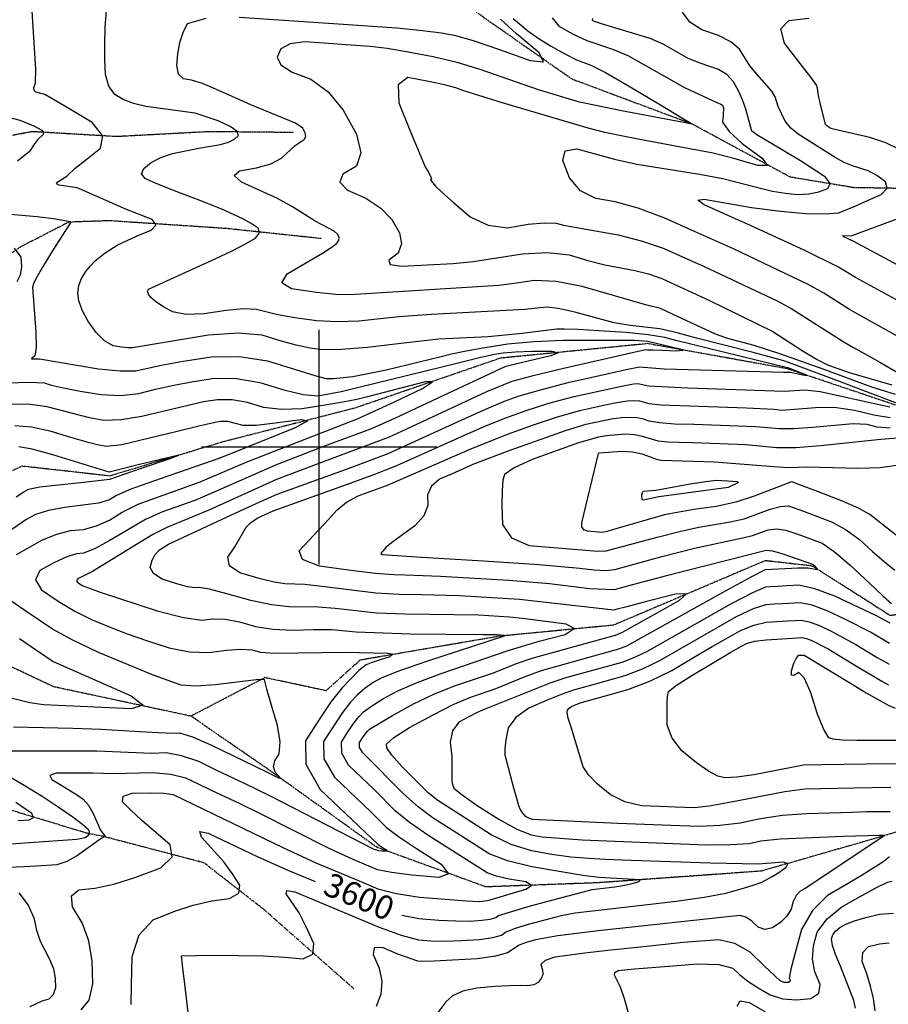
# Model space of a CAD drawing. Extents: x 588698 to 642741, y 445396 to 471269.
# Drawn here: x 609683 to 610602, y 460411 to 461452 of the extents above; entities that cross this region are included whole.
import ezdxf
from ezdxf.enums import TextEntityAlignment as Align

# ---------------------------------------------------------------- set-up
doc = ezdxf.new("R2010")
doc.units = 0
doc.header["$MEASUREMENT"] = 0
doc.linetypes.add('PHANTOM', pattern=[2.5, 1.25, -0.25, 0.25, -0.25, 0.25, -0.25])
for name, color, linetype in [('CONT-INDX', 7, 'CONTINUOUS'), ('CONT-INDX-TEXT', 7, 'CONTINUOUS'), ('CONT-INTER', 7, 'CONTINUOUS'), ('GRIDS', 7, 'CONTINUOUS'), ('WASHES', 7, 'CONTINUOUS')]:
    doc.layers.add(name, color=color, linetype=linetype)
doc.styles.get("Standard").update_dxf_attribs({"font": 'txt.shx', "height": 0.4, "bigfont": 'bigfont.shx'})

msp = doc.modelspace()

# ---------------------------------------------------------------- linework, layer by layer
at = {"layer": 'CONT-INDX', "color": 1, "linetype": 'Continuous'}
for points, elevation in [([(609868.8998, 461353.1347), (609816.608, 461360.4887), (609803.711, 461363.5266), (609792.7944, 461367.6918), (609783.8584, 461372.9842), (609777.6114, 461381.8026), (609774.0534, 461394.1469), (609773.1845, 461410.0173), (609773.0661, 461426.6274), (609773.6982, 461443.9773), (609775.0808, 461462.067)], 3600), ([(610600.5793, 461273.865), (610599.059, 461280.5328), (610589.6345, 461287.2917), (610580.6647, 461292.3982), (610564.0892, 461297.6538), (610555.2671, 461301.1906), (610545.6833, 461306.4627), (610506.4396, 461331.158), (610498.8319, 461337.5347), (610492.8929, 461344.9477), (610485.4509, 461360.4569), (610482.4037, 461370.4078), (610478.7096, 461376.5002), (610463.1622, 461394.1205), (610455.4751, 461403.4752), (610444.4408, 461421.1006), (610435.4439, 461428.788), (610422.244, 461435.5308), (610404.841, 461441.329), (610392.1582, 461449.4889), (610384.1955, 461460.0107)], 3650), ([(610613.3492, 461045.4805), (610547.4993, 461070.6127), (610504.189, 461086.9031), (610491.4752, 461091.2809), (610459.0681, 461100.3398), (610399.1589, 461115.4063), (610378.6365, 461121.1105), (610360.1069, 461125.2207), (610329.0263, 461128.6588), (610311.9536, 461131.4826), (610270.2215, 461142.8352), (610252.8695, 461146.8342), (610240.2962, 461148.2049), (610217.3653, 461145.5931), (610118.8849, 461140.2292), (610084.2165, 461137.9821), (610041.802, 461133.2881), (610019.4611, 461132.5788), (609996.9549, 461133.8132), (609974.2835, 461136.9912), (609956.2005, 461140.0362), (609933.7997, 461145.7271), (609920.081, 461146.3326), (609901.55, 461144.7647), (609878.2065, 461141.0235), (609859.2468, 461140.4702), (609844.6708, 461143.1049), (609834.4787, 461148.9276), (609826.8447, 461154.0133), (609821.769, 461158.3621), (609819.2515, 461161.974), (609818.4811, 461164.9104), (609819.4579, 461167.1714), (609889.7683, 461199.0731), (609907.8986, 461207.7657), (609922.1562, 461215.0727), (609932.5411, 461220.9941), (609936.9773, 461226.5678), (609935.4649, 461231.7939), (609928.0038, 461236.6723), (609919.1113, 461241.6084), (609897.0319, 461251.6535), (609868.3699, 461263.1098), (609851.4634, 461269.5146), (609837.065, 461275.1695), (609825.175, 461280.0743), (609815.7931, 461284.2293), (609812.1732, 461289.1278), (609814.3154, 461294.77), (609822.2196, 461301.1558), (609832.3807, 461306.4155), (609844.7986, 461310.5491), (609872.8355, 461316.166), (609884.8846, 461318.3772), (609895.6209, 461320.1901), (609904.1416, 461322.6603), (609910.4468, 461325.7876), (609914.5363, 461329.5723), (609912.9896, 461334.0966), (609905.8066, 461339.3607), (609892.9874, 461345.3645), (609868.8998, 461353.1347)], 3600), ([(610637.1543, 461141.2746), (610567.2765, 461179.3936), (610549.0947, 461190.5078), (610512.9125, 461208.414), (610452.9508, 461235.7743), (610427.6579, 461247.2025), (610407.1059, 461256.3343), (610400.3123, 461261.3598), (610407.2772, 461262.279), (610457.1701, 461253.4104), (610488.0167, 461249.7151), (610514.64, 461247.267), (610535.0951, 461246.6902), (610549.3819, 461247.9849), (610557.5004, 461251.1509), (610567.6754, 461255.4235), (610579.9071, 461260.8026), (610594.1953, 461267.2882), (610600.5793, 461273.865)], 3650), ([(610045.975, 460676.7349), (610042.7511, 460682.3791), (610042.6602, 460687.6338), (610045.7023, 460692.499), (610048.4523, 460696.4993), (610050.9101, 460699.6348), (610053.0757, 460701.9055), (610077.4921, 460716.3904), (610099.743, 460728.6046), (610121.9405, 460739.1541), (610144.0847, 460748.0388), (610184.3218, 460761.542), (610208.7797, 460771.299), (610225.302, 460776.8374), (610297.7324, 460796.838), (610313.5163, 460801.1509), (610320.7472, 460804.2987), (610354.3634, 460823.212), (610380.8372, 460837.8874), (610388.3067, 460845.0389), (610376.7719, 460844.6667), (610346.2328, 460836.7707), (610325.1859, 460831.2913), (610313.631, 460828.2287), (610311.5682, 460827.5827), (610230.6552, 460836.9397), (610211.7229, 460838.8298), (610148.4154, 460842.8005), (610107.951, 460843.9872), (610084.6187, 460844.2122), (610059.7956, 460845.6537), (610005.6767, 460852.1863), (609984.7881, 460854.6916), (609963.7596, 460855.5946), (609952.2661, 460857.3728), (609936.3352, 460861.1623), (609915.9669, 460866.9632), (609904.9353, 460874.4512), (609903.2405, 460883.6262), (609910.8823, 460894.4883), (609922.625, 460915.2935), (609927.2121, 460920.1297), (609934.3359, 460924.8305), (609951.3212, 460932.7868), (610029.8545, 460960.9162), (610058.6903, 460971.4542), (610082.2441, 460980.6158), (610156.9053, 461014.2123), (610176.7809, 461022.8464), (610197.4731, 461031.1012), (610218.982, 461038.9768), (610243.0066, 461046.441), (610269.547, 461053.4938), (610319.545, 461064.6525), (610332.3728, 461067.0457), (610337.0865, 461067.3148), (610348.3335, 461065.0661), (610389.7028, 461062.7453), (610491.9398, 461059.1216), (610513.9752, 461060.7397), (610529.8623, 461059.045)], 3600), ([(610529.8623, 461059.045), (610603.5471, 461042.6719)], 3600), ([(609678.2193, 461022.939), (609695.57, 461021.488), (609715.1555, 461017.3657), (609736.9756, 461010.5721), (609754.2321, 461005.5934), (609766.925, 461002.4294), (609775.0542, 461001.0803), (609791.3423, 461003.0044), (609848.3951, 461016.6724), (609872.5408, 461022.7056), (609888.2266, 461026.3012), (609895.4523, 461027.4592), (609903.0274, 461027.3707), (609919.2259, 461023.4539), (609933.7089, 461023.1675), (609981.302, 461029.4803), (609988.0241, 461027.9483), (609974.5673, 461020.5803), (609894.7487, 460988.2428), (609824.586, 460964.1533), (609800.888, 460955.5971), (609785.4365, 460949.0471), (609778.2316, 460944.5032), (609766.665, 460940.852), (609730.4464, 460936.2281), (609713.4858, 460933.107), (609699.8547, 460928.7304), (609689.5532, 460923.0983), (609660.8476, 460903.5138)], 3550), ([(609682.865, 460797.6701), (609699.8231, 460786.0492), (609711.7253, 460777.92), (609718.5715, 460773.2825), (609801.0279, 460736.8675)], 3550), ([(610622.0715, 460665.2027), (610578.6561, 460664.8768), (610531.7838, 460664.0601), (610512.159, 460663.5893), (610459.5313, 460653.61), (610441.6568, 460650.8816), (610429.0186, 460650.3184), (610421.6167, 460651.9203), (610411.5964, 460657.2002), (610398.958, 460666.1582), (610383.7013, 460678.7942), (610373.4372, 460692.135), (610368.1656, 460706.1805), (610367.8866, 460720.9308), (610368.0172, 460731.7599), (610368.5575, 460738.668), (610369.5075, 460741.655), (610378.0406, 460748.3336), (610394.1568, 460758.7039), (610417.8561, 460772.7658), (610435.3633, 460783.0871), (610446.6785, 460789.6676), (610451.8016, 460792.5075), (610460.5318, 460794.7312), (610472.8691, 460796.3385), (610500.513, 460798.0456), (610511.1769, 460798.6524), (610515.5513, 460797.7097), (610521.0907, 460795.6585), (610538.2041, 460786.758), (610570.1365, 460767.5328), (610584.3888, 460758.9575), (610595.0749, 460752.7101), (610602.1948, 460748.7906)], 3650), ([(609801.0279, 460736.8675), (609813.6887, 460727.0353), (609801.2052, 460723.2597), (609708.3831, 460727.532), (609694.0153, 460729.6883), (609648.5261, 460740.9037)], 3550), ([(610087.3041, 460505.2033), (610105.5037, 460501.5795), (610126.478, 460499.8345), (610144.5367, 460498.9359), (610159.68, 460498.8838), (610171.9078, 460499.6782), (610180.9449, 460500.8877), (610186.7913, 460502.5124), (610189.4469, 460504.5521), (610223.6184, 460515.0038), (610276.8453, 460529.1215), (610288.7515, 460532.1209), (610312.8091, 460534.8728), (610321.1813, 460536.2831), (610329.7641, 460538.2024), (610338.5575, 460540.6309), (610339.1442, 460542.4292), (610295.9364, 460544.8475), (610278.8376, 460546.9397), (610224.8156, 460556.0038), (610199.2595, 460562.4664), (610179.7738, 460569.9881), (610136.769, 460597.3601), (610120.5949, 460607.5708), (610104.7309, 460619.5875), (610089.1769, 460633.4102), (610045.975, 460676.7349)], 3600), ([(609801.1301, 460410.6424), (609801.4845, 460431.0641), (609802.0778, 460461.1838), (609809.7178, 460484.2052), (609824.4046, 460500.1283), (609846.1381, 460508.9531), (609866.8158, 460515.6378), (609886.4376, 460520.1824), (609905.0035, 460522.5868), (609914.8367, 460528.1728), (609915.9372, 460536.9404), (609908.305, 460548.8895), (609899.0225, 460561.307), (609875.5064, 460587.5469), (609873.6212, 460593.416), (609882.4342, 460591.8003), (609934.3221, 460566.9727), (609966.9104, 460552.7453), (609995.7153, 460540.7038)], 3600), ([(610567.128, 460406.8225), (610565.3077, 460414.6543), (610551.2255, 460451.21), (610546.0201, 460463.475), (610542.9445, 460473.0481), (610541.9988, 460479.929), (610543.1828, 460484.118), (610546.1035, 460488.1232), (610550.7606, 460491.9447), (610557.1543, 460495.5825), (610566.2445, 460499.1766), (610578.0312, 460502.727), (610592.5142, 460506.2337), (610607.574, 460507.2085)], 3650), ([(610442.1855, 460408.728), (610445.213, 460414.4093), (610454.8895, 460412.6003), (610471.2148, 460403.3011)], 3650)]:
    msp.add_lwpolyline(points, dxfattribs=dict(at, elevation=elevation))
at = {"layer": 'CONT-INDX', "color": 1, "linetype": 'Continuous', "elevation": 3650}
msp.add_lwpolyline([(610432.6221, 460957.4821), (610359.1823, 460947.4232), (610342.6267, 460944.045), (610341.4397, 460944.6921), (610341.3794, 460949.7674), (610341.9579, 460952.0661), (610342.7596, 460953.4959), (610355.8839, 460954.4981), (610392.4372, 460961.1544), (610408.956, 460963.8287), (610420.3512, 460965.0722), (610437.3753, 460964.1938), (610441.8561, 460963.6904), (610443.3195, 460962.7209), (610432.6221, 460957.4821)], close=True, dxfattribs=at)
at = {"layer": 'CONT-INTER', "color": 7, "linetype": 'Continuous'}
for points, elevation in [([(609914.3547, 461120.5344), (609883.0001, 461118.5261), (609802.5645, 461105.0838), (609797.7363, 461105.0996), (609790.8475, 461105.8501), (609781.8981, 461107.3354), (609772.9954, 461112.4925), (609764.1395, 461121.3215), (609755.3303, 461133.8224), (609749.1687, 461144.9419), (609745.6546, 461154.6801), (609744.788, 461163.0369), (609745.7557, 461170.9887), (609748.5576, 461178.5356), (609753.1937, 461185.6775), (609757.9618, 461191.8928), (609762.8618, 461197.1815), (609773.4636, 461205.741), (609786.2179, 461213.6425), (609807.5188, 461223.5357), (609822.1736, 461229.5603), (609827.3994, 461235.2982), (609823.1964, 461240.7493), (609795.9989, 461251.3394), (609751.4369, 461270.986), (609743.9346, 461274.5066), (609724.7064, 461276.9997), (609721.9597, 461278.4703), (609723.3547, 461280.8476), (609732.8714, 461286.7577), (609742.0082, 461295.0459), (609752.8394, 461303.7558), (609768.6535, 461316.1657), (609770.9662, 461329.356), (609759.7773, 461343.3266), (609735.0871, 461358.0777), (609718.3752, 461368.0072), (609709.6419, 461373.115), (609700.362, 461375.3544), (609698.3494, 461377.3696), (609698.2092, 461380.5665), (609699.9415, 461384.9452), (609700.2207, 461399.87), (609696.4198, 461461.3582)], 3590), ([(610346.3945, 461150.1852), (610278.0674, 461169.9396), (610250.6992, 461175.2403), (610227.5914, 461176.3704), (610208.7441, 461173.3298), (610190.0771, 461170.986), (610032.4738, 461161.0626), (610017.6924, 461161.5747), (609997.1356, 461163.6763), (609970.8034, 461167.3675), (609960.4507, 461173.9623), (609966.0774, 461183.4608), (610003.6074, 461205.3079), (610013.8485, 461211.7957), (610018.4072, 461215.3263), (610020.821, 461218.7542), (610021.0899, 461222.0793), (610019.214, 461225.3017), (610015.8251, 461228.3896), (609995.8123, 461238.9304), (609971.5771, 461254.3183), (609955.9644, 461263.0084), (609917.6753, 461280.452), (609910.2072, 461287.3002), (609915.5926, 461292.2642), (609933.8316, 461295.3441), (609948.6561, 461299.8637), (609960.0661, 461305.8232), (609974.7139, 461318.9371), (609983.9884, 461325.3118), (609985.7324, 461328.4895), (609985.2549, 461332.4999), (609982.5558, 461337.3431), (609975.0052, 461342.6875), (609927.7343, 461361.974), (609891.42, 461378.4036), (609876.4176, 461384.5646), (609864.7505, 461388.2981), (609856.4187, 461389.6042), (609851.246, 461394.6955), (609849.2322, 461403.5722), (609850.3774, 461416.2341), (609852.6486, 461427.9123), (609856.0458, 461438.6069), (609860.569, 461448.3178), (609880.2847, 461453.7228)], 3610), ([(609915.1929, 461454.822), (610009.8389, 461448.6414), (610082.2642, 461443.3921), (610109.0631, 461440.8723), (610129.2258, 461438.3409), (610142.7522, 461435.798), (610162.8995, 461430.0594), (610189.6678, 461421.1254), (610223.0569, 461408.9957), (610237.3725, 461407.6612), (610232.6147, 461417.1217), (610208.7834, 461437.3774), (610191.6588, 461452.826)], 3610), ([(610205.2893, 461453.6031), (610220.5438, 461440.3575), (610231.5534, 461432.4945), (610244.6524, 461424.3503), (610259.8407, 461415.9249), (610272.0222, 461409.7307), (610287.3647, 461404.0356), (610302.7085, 461396.1623), (610327.2284, 461382.1474), (610360.9242, 461361.9911), (610383.4102, 461348.5442), (610394.6862, 461341.8067), (610319.6934, 461355.8873), (610292.461, 461361.317), (610275.4082, 461364.9989), (610231.9809, 461377.8959), (610170.231, 461399.4517), (610145.8002, 461406.7854), (610120.3933, 461412.9323), (610094.0102, 461417.8923), (610071.7932, 461421.5462), (610053.7421, 461423.894), (610023.6651, 461426.0739), (610005.1661, 461427.3089), (609984.3602, 461428.6406), (609969.1386, 461426.6281), (609959.5014, 461421.2713), (609955.4486, 461412.5703), (609959.3932, 461404.3247), (609971.3352, 461396.5345), (609991.2746, 461389.1997), (610009.2829, 461375.8487), (610025.36, 461356.4814), (610039.5061, 461331.0979), (610044.1638, 461311.3532), (610039.3334, 461297.2474), (610025.0147, 461288.7805), (610021.9183, 461280.3019), (610030.0444, 461271.8117), (610049.3929, 461263.3098), (610065.0017, 461252.9871), (610076.8708, 461240.8435), (610085.0002, 461226.8792), (610087.1746, 461215.0562), (610083.394, 461205.3746), (610073.6584, 461197.8344), (610075.0325, 461193.2006), (610087.5163, 461191.473), (610141.4979, 461194.1833), (610162.7888, 461196.3789), (610214.8867, 461204.536), (610241.3491, 461205.7966), (610264.3741, 461203.494), (610283.9617, 461197.6283), (610302.0633, 461192.9107), (610333.8083, 461186.9196), (610348.4233, 461183.2931), (610362.5237, 461178.4615), (610412.9702, 461155.1146), (610479.614, 461122.2355)], 3620), ([(610246.4103, 461454.15), (610253.558, 461445.2617), (610268.6322, 461436.8997), (610283.0969, 461430.0851), (610310.1981, 461421.0987), (610326.3998, 461414.2098), (610367.6704, 461390.9237), (610386.2238, 461380.4848), (610420.4966, 461364.6582)], 3630), ([(610260.1374, 461313.4672), (610272.3926, 461315.5061), (610312.2339, 461304.588), (610335.8861, 461299.3954), (610402.3822, 461288.7954), (610426.826, 461284.2512), (610464.0048, 461274.6093), (610479.3272, 461270.9448), (610493.3341, 461268.5291), (610506.0255, 461267.3621), (610517.6941, 461267.835), (610528.34, 461269.9479), (610537.9631, 461273.7007), (610540.309, 461278.959), (610535.3776, 461285.7229), (610509.1801, 461302.8728), (610475.8612, 461322.4677), (610463.8759, 461329.7683), (610457.4547, 461334.2664), (610451.1115, 461357.492), (610447.7987, 461367.2901), (610443.4878, 461376.9689), (610438.1788, 461386.5284), (610431.1297, 461394.0707), (610422.3405, 461399.5959), (610402.9766, 461406.2144), (610390.3921, 461411.2421), (610363.8861, 461426.1556), (610350.091, 461432.2574), (610298.6943, 461447.9308), (610290.9915, 461450.3479), (610289.5994, 461451.1202), (610289.1114, 461452.1376), (610289.5275, 461453.4001)], 3640), ([(610520.0773, 461391.4508), (610508.7917, 461406.0001), (610492.1105, 461427.3106), (610488.0712, 461442.3632), (610496.6738, 461451.158), (610517.9182, 461453.6949)], 3660), ([(610420.4966, 461364.6582), (610424.7541, 461362.8891), (610426.4304, 461361.8353), (610427.4769, 461359.0285), (610427.1917, 461351.0639), (610426.7208, 461343.895), (610433.4627, 461333.9488), (610447.4175, 461321.2252), (610468.5851, 461305.7242), (610474.1393, 461297.9173), (610464.0799, 461297.8044), (610438.4071, 461305.3856), (610416.5551, 461311.1683), (610346.4959, 461324.0525), (610322.8885, 461328.5816), (610302.2301, 461332.9855), (610284.5207, 461337.2641), (610191.257, 461364.9615), (610152.0152, 461377.3344), (610144.6447, 461380.012), (610132.4788, 461383.1605), (610115.5175, 461386.7798), (610093.7609, 461390.8701), (610083.3221, 461383.387), (610084.2012, 461364.3306), (610096.3981, 461333.7008), (610112.1801, 461296.638), (610115.7651, 461290.205), (610117.9039, 461285.7678), (610118.5963, 461283.3262), (610117.8423, 461282.8804), (610122.9682, 461276.2415), (610129.7632, 461269.6063), (610141.9413, 461258.7607), (610159.5026, 461243.705), (610178.5513, 461234.8522), (610199.0874, 461232.2023), (610221.1108, 461235.7553), (610238.3086, 461237.3707), (610250.6807, 461237.0485), (610258.2273, 461234.7886), (610316.1525, 461224.4655), (610340.4853, 461218.4275), (610363.9614, 461210.3833), (610407.096, 461190.9997), (610484.3185, 461154.6631), (610499.9573, 461146.2005), (610554.2388, 461111.9639), (610564.2908, 461105.8073), (610578.6194, 461097.9667), (610593.1198, 461089.7945), (610612.5108, 461078.7877)], 3630), ([(610613.2018, 461315.2623), (610599.3359, 461321.9139), (610582.3984, 461327.4758), (610548.6772, 461335.1819), (610541.2617, 461337.1778), (610539.0628, 461338.6332), (610537.018, 461339.8483), (610535.5531, 461341.3395), (610529.8715, 461364.0719), (610528.2259, 461371.8274), (610527.3137, 461376.8858), (610527.1349, 461379.2472), (610526.4617, 461382.6356), (610520.0773, 461391.4508)], 3660), ([(609669.95, 461349.4549), (609683.4169, 461345.7293), (609691.0377, 461342.8396), (609697.431, 461340.1287), (609706.5354, 461335.2437), (609708.3202, 461333.0152), (609707.9513, 461330.9112), (609702.1878, 461325.2521), (609698.2287, 461319.8728), (609693.5513, 461312.7935), (609680.8403, 461302.3844)], 3580), ([(610624.8326, 461110.0311), (610584.0518, 461132.7638), (610560.7577, 461145.6787), (610533.6152, 461162.8727), (610517.2645, 461172.1386), (610438.0436, 461209.6532), (610397.0521, 461228.2408), (610365.3991, 461242.3052), (610337.4161, 461252.7828), (610313.1032, 461259.6735), (610292.4604, 461262.9775), (610276.3241, 461271.3356), (610264.6945, 461284.7479), (610257.5714, 461303.2144), (610260.1374, 461313.4672)], 3640), ([(609599.5968, 461252.8012), (609701.5926, 461243.8555), (609718.996, 461241.9629), (609732.9308, 461239.5497), (609736.1688, 461238.8455), (609737.2239, 461238.0589), (609718.8265, 461209.3185), (609708.4056, 461192.3096), (609701.4935, 461180.4642), (609698.0902, 461173.7823), (609696.7413, 461169.2387), (609700.1698, 461121.6771), (609700.5832, 461105.4451), (609699.3057, 461096.3852), (609696.3373, 461094.4973), (609695.684, 461093.3458), (609704.2597, 461093.377), (609766.3841, 461083.0623), (609789.2995, 461080.7107), (609805.8707, 461080.8633), (609832.8805, 461086.8885), (609856.219, 461090.9682), (609886.1131, 461095.7594), (609915.8493, 461095.8935), (609945.4275, 461091.3707), (609974.8478, 461082.1909), (609995.3142, 461075.9514), (610006.8266, 461072.6524), (610015.0456, 461072.5278), (610035.6732, 461074.774), (610070.9436, 461081.767), (610128.8707, 461095.8095), (610139.9868, 461098.7049), (610155.4496, 461101.912), (610175.2591, 461105.4309), (610199.4154, 461109.2615), (610226.9166, 461111.8716), (610257.7626, 461113.2611), (610333.7804, 461113.1149)], 3580), ([(610649.4761, 461172.518), (610565.2949, 461217.6746), (610554.9924, 461222.6443), (610553.5108, 461223.8533), (610562.602, 461223.6809), (610623.7186, 461246.2696)], 3660), ([(609677.1911, 461210.4093), (609684.2891, 461201.1025), (609685.0135, 461190.6851), (609683.6369, 461181.9442), (609680.1592, 461174.8799)], 3570), ([(610609.5025, 461055.6985), (610584.4995, 461063.3356), (610532.9453, 461082.6383), (610488.3459, 461098.2521), (610460.1108, 461107.4523), (610430.6258, 461115.2535), (610418.4408, 461119.8006), (610374.2943, 461140.4457), (610361.086, 461146.5396), (610346.3945, 461150.1852)], 3610), ([(610016.7979, 460829.2622), (609998.8548, 460830.9183), (609967.8442, 460831.0181), (609949.5506, 460833.1148), (609927.6561, 460837.7937), (609902.1608, 460845.0548), (609883.8074, 460849.704), (609872.596, 460851.7413), (609868.5266, 460851.1667), (609860.7445, 460852.437), (609849.2495, 460855.552), (609834.0419, 460860.5119), (609824.6462, 460866.3106), (609821.0625, 460872.948), (609823.2908, 460880.4242), (609826.6112, 460886.5656), (609831.0239, 460891.3722), (609840.7325, 460897.335), (609911.8689, 460930.6371), (609937.2446, 460942.3333), (609955.4803, 460950.3593), (610031.5198, 460977.8755), (610054.2754, 460986.1915), (610072.8627, 460993.4213), (610154.1151, 461030.4959), (610176.7688, 461040.6559), (610195.8688, 461048.5821), (610211.4152, 461054.2745), (610233.8995, 461060.8397), (610263.3216, 461068.2777), (610324.8267, 461082.1809), (610338.7567, 461085.0545), (610364.8234, 461082.9956), (610491.3497, 461079.2435), (610498.3018, 461079.2912), (610513.2522, 461076.2278), (610515.3944, 461076.0669), (610505.8559, 461080.1172), (610496.6937, 461083.5904), (610377.2247, 461112.9096), (610365.404, 461116.1952), (610347.8765, 461118.9971), (610324.6422, 461121.3155), (610295.701, 461123.1503), (610273.8123, 461124.3606), (610258.9762, 461124.9466), (610251.1927, 461124.9081), (610214.5661, 461120.2959), (610178.6046, 461116.891), (610141.1819, 461114.9516), (610126.3885, 461114.1986), (610086.4753, 461109.742), (610051.1301, 461105.5136), (610023.3617, 461103.2841), (610003.17, 461103.0535), (609990.555, 461104.8218), (609975.7573, 461107.9938), (609958.7768, 461112.5695), (609939.6136, 461118.5489), (609914.3547, 461120.5344)], 3590), ([(610479.614, 461122.2355), (610511.8237, 461101.6449), (610526.5678, 461092.8457), (610537.7804, 461087.1236), (610560.3746, 461079.0182), (610605.6558, 461065.9164)], 3620), ([(610333.7804, 461113.1149), (610347.5469, 461112.0191), (610381.4854, 461104.0608), (610384.1817, 461102.3716), (610378.0365, 461101.7358), (610363.0496, 461102.1535), (610352.8929, 461102.4957), (610347.5663, 461102.7624), (610345.1407, 461103.0633), (610257.0963, 461083.0617), (610224.7923, 461075.2384), (610203.8484, 461069.5722), (610176.7567, 461058.4654), (610092.2104, 461018.9883), (610074.0477, 461010.7289), (609993.7892, 460980.7947), (609954.6499, 460965.7154), (609883.2022, 460933.5137), (609838.8728, 460915.1723), (609824.1038, 460907.6955), (609760.1597, 460868.4874), (609746.2068, 460861.4882), (609743.8772, 460860.2145), (609743.194, 460858.7762), (609744.1573, 460857.1731), (609749.3948, 460853.8537), (609768.3754, 460846.7726), (609828.7361, 460827.0027), (609856.3328, 460819.7816), (609875.8425, 460816.9776), (609887.2654, 460818.5904), (609900.5375, 460818.0546), (609915.6587, 460815.3701), (609932.6291, 460810.5369), (609951.3858, 460807.5607), (609971.9288, 460806.4415), (609994.2581, 460807.1794), (610012.9215, 460807.1449), (610039.2509, 460804.759), (610096.285, 460802.7394), (610172.6947, 460801.9916), (610188.4071, 460801.8179), (610195.8765, 460801.0591), (610195.7759, 460800.1925), (610113.5744, 460773.4521), (610085.0512, 460763.4586), (610066.2555, 460755.9729), (610057.1872, 460750.995), (610048.6418, 460745.0552), (610040.6191, 460738.1534), (610033.1192, 460730.2895), (610024.6074, 460719.4306), (610004.5482, 460688.7273)], 3580), ([(609670.3709, 461067.937), (609693.6128, 461068.7883), (609709.1554, 461067.993), (609716.9987, 461065.551), (609729.633, 461062.694), (609747.0581, 461059.422), (609769.2742, 461055.735), (609789.9804, 461054.8086), (609809.1769, 461056.6428), (609826.8635, 461061.2376), (609846.1006, 461065.4942), (609866.8882, 461069.4125), (609889.2262, 461072.9927), (609912.6444, 461072.719), (609937.1428, 461068.5916), (609962.7215, 461060.6105), (609983.1842, 461055.8353), (609998.531, 461054.2662), (610023.3148, 461058.8356), (610147.0953, 461089.3521), (610169.6416, 461094.9146), (610185.4787, 461098.4196), (610194.6065, 461099.8671), (610207.7684, 461100.867), (610224.9643, 461101.4195), (610246.1943, 461101.5244), (610252.8452, 461099.8795), (610244.9172, 461096.4848)], 3570), ([(610244.9172, 461096.4848), (610222.4101, 461091.3403), (610206.1982, 461087.4687), (610196.2816, 461084.8698), (610108.0311, 461043.9082), (610078.7906, 461030.1848), (610054.1, 461019.0324), (610004.6304, 461000.8365), (609953.8195, 460981.0715), (609887.051, 460951.7567), (609868.5303, 460943.7977), (609834.1105, 460931.4993), (609816.3652, 460923.6627), (609777.9575, 460901.1176), (609762.3281, 460892.6089), (609750.7593, 460888.0094), (609743.2512, 460887.3191), (609733.0268, 460884.0055), (609720.0861, 460878.0687), (609704.4292, 460869.5087), (609699.8377, 460859.8418), (609706.3117, 460849.068), (609723.851, 460837.1874), (609741.5122, 460826.7587), (609759.2951, 460817.7818), (609777.1998, 460810.2568), (609796.8338, 460802.7296), (609818.197, 460795.2002), (609841.2896, 460787.6687), (609862.9434, 460783.5315), (609883.1585, 460782.7884), (609901.9348, 460785.4395), (609917.2676, 460786.4052), (609929.1566, 460785.6854), (609937.602, 460783.2802), (609953.221, 460782.0067), (610026.9883, 460783.3715), (610072.4614, 460782.2889), (610077.7508, 460780.9635), (610074.7141, 460778.444), (610063.3514, 460774.7304), (610054.9506, 460771.8014), (610049.5117, 460769.657), (610041.9945, 460763.8374), (610024.2238, 460745.6169), (610012.685, 460730.8962), (609999.7745, 460712.1153), (609985.4922, 460689.2741), (609985.9189, 460664.6043), (610001.0548, 460638.1059), (610062.3389, 460579.8175), (610066.828, 460576.6695), (610070.5201, 460574.3387), (610071.6352, 460572.8968), (610066.1346, 460572.6799), (610063.0627, 460573.0642), (610057.3136, 460575.0292), (609948.3361, 460630.7451), (609920.9162, 460644.1623), (609892.4248, 460657.8453), (609872.6348, 460667.4695), (609854.4883, 460673.7382), (609837.9851, 460676.6513), (609823.1254, 460676.2087), (609764.9467, 460678.3921)], 3570), ([(609874.2242, 460963.2716), (609924.4304, 460984.8743), (610041.0306, 461030.4034), (610079.7756, 461048.1489), (610109.1107, 461062.0218), (610119.8861, 461068.9832), (610112.1018, 461069.0331), (610049.5285, 461052.9556), (610039.6432, 461050.6016), (610025.0688, 461047.7548), (610005.8053, 461044.4153), (609981.8527, 461040.5831), (609960.2422, 461039.7887), (609940.9737, 461042.0322), (609924.0474, 461047.3136), (609907.8359, 461050.0449), (609892.3392, 461050.2259), (609877.5574, 461047.8568), (609812.4831, 461032.4223), (609790.6614, 461028.9065), (609772.1642, 461028.4076), (609756.9916, 461030.9257), (609712.1555, 461042.6793), (609694.5914, 461045.1381), (609674.2951, 461045.438)], 3560), ([(610286.0252, 460850.3579), (610243.4563, 460855.4851), (610200.577, 460858.9327), (610128.4196, 460863.2918), (610090.9329, 460864.8315), (610078.7856, 460864.9486), (610059.6545, 460866.5641), (610033.5395, 460869.678), (610000.4407, 460874.2903), (609982.1608, 460881.2258), (609978.6998, 460890.4845), (610009.9443, 460923.613), (610018.473, 460933.5776), (610028.881, 460941.8697), (610041.1682, 460948.4893), (610072.1537, 460959.8768), (610159.6954, 460997.9288), (610199.0774, 461013.6203), (610226.5488, 461023.6791), (610252.1138, 461032.0423), (610275.7723, 461038.7098), (610297.5244, 461043.6817), (610314.2632, 461047.1241), (610325.9888, 461049.0369), (610332.7012, 461049.4202), (610338.7267, 461049.0781), (610348.7171, 461046.2179), (610361.601, 461044.7501), (610451.984, 461041.6557), (610481.1625, 461040.1208), (610489.1986, 461039.2179), (610529.6486, 461042.1882), (610547.2302, 461041.8543), (610566.1867, 461039.25), (610586.5179, 461034.3753), (610603.7161, 461031.4283)], 3610), ([(610603.8851, 461020.1847), (610590.224, 461021.3437), (610579.5655, 461023.8993), (610564.5981, 461024.6636), (610521.737, 461020.8184), (610502.1155, 461019.3776), (610486.4575, 461019.3142), (610461.8387, 461021.6574), (610396.3243, 461023.8954), (610375.7309, 461024.4693), (610359.9897, 461025.6274), (610349.1007, 461027.3697), (610343.0638, 461029.6963), (610336.1355, 461031.0816), (610328.3159, 461031.5255), (610319.6049, 461031.0281), (610308.9815, 461029.5957), (610281.9976, 461023.9259), (610261.2209, 461017.6436), (610200.6818, 460996.1394), (610162.4856, 460981.6452), (610140.0543, 460971.6417), (610127.1476, 460966.1426), (610118.6702, 460958.7728), (610114.622, 460949.5324), (610115.0029, 460938.4214), (610110.4787, 460927.5389), (610101.0492, 460916.8851), (610076.5408, 460898.7884), (610070.5279, 460893.8707), (610067.141, 460889.9582), (610065.9238, 460888.6252), (610065.0241, 460887.7078), (610066.7463, 460886.425), (610108.4238, 460883.783)], 3620), ([(610651.7169, 461012.7954), (610593.9301, 461008.3122), (610530.0324, 461001.3853), (610504.2727, 460999.4937), (610483.7164, 460999.4105), (610451.396, 461002.4867), (610395.2081, 461004.5802), (610380.5837, 461005.0014), (610368.745, 461005.3313), (610358.3785, 461006.5047), (610342.0623, 461011.382), (610333.5444, 461013.085), (610323.9306, 461013.6308), (610303.6998, 461012.0673), (610295.3671, 461010.7748), (610274.1638, 461004.6493), (610225.3006, 460987.0854), (610206.1808, 460978.3075), (610195.8303, 460970.9633), (610194.2492, 460965.053), (610193.3709, 460954.3207), (610193.1955, 460938.7662), (610193.7229, 460918.3898), (610203.3925, 460904.1487), (610222.2044, 460896.0431), (610294.5721, 460889.9537), (610303.5476, 460890.3301), (610357.5761, 460904.7558), (610380.9487, 460910.7989), (610401.6056, 460915.5191), (610434.7727, 460920.9906), (610449.4242, 460924.2458), (610477.0048, 460934.2985), (610488.0029, 460937.3482), (610496.4958, 460937.8309), (610512.0545, 460932.2483), (610541.9463, 460921.0109), (610557.5088, 460912.6256), (610571.8961, 460902.1805), (610585.1084, 460889.6757), (610597.397, 460878.9456), (610608.7617, 460869.9903)], 3630), ([(609704.6202, 460958.1525), (609750.7252, 460963.1358), (609768.8334, 460964.9736), (609778.3687, 460966.1959), (609810.8298, 460977.5066), (609841.3663, 460987.6033), (609851.4047, 460991.6537), (609809.9876, 460981.6151), (609788.9873, 460976.3136), (609777.9443, 460973.7529), (609718.1555, 460992.0521), (609696.5487, 460997.8378), (609682.1435, 461000.4399)], 3540), ([(610295.1332, 460992.0565), (610295.391, 460993.2807), (610296.0971, 460994.2087), (610320.3297, 460995.7809), (610331.2147, 460995.1034), (610341.0608, 460993.0676), (610349.8679, 460989.6734), (610356.7673, 460987.3819), (610361.759, 460986.1933), (610417.9439, 460984.5264), (610480.9752, 460979.5068), (610496.3338, 460978.4035), (610516.0927, 460979.2952), (610569.7042, 460977.6664), (610593.2605, 460978.7122), (610617.5941, 460982.0994)], 3640), ([(610612.2499, 460905.2643), (610582.528, 460928.7139), (610570.3706, 460935.5126), (610551.8711, 460943.6062), (610527.0293, 460952.9946), (610510.0009, 460959.4161), (610500.7859, 460962.8709), (610499.3842, 460963.3589), (610460.201, 460948.1313), (610440.507, 460941.9255), (610420.0098, 460937.3716), (610398.7093, 460934.4697), (610380.394, 460931.4711), (610365.0637, 460928.3759), (610313.836, 460913.6819), (610304.4162, 460910.9868), (610298.8455, 460909.7517), (610283.7049, 460911.0257), (610279.7691, 460912.7215), (610277.7461, 460915.701), (610277.6357, 460919.9641), (610295.1332, 460992.0565)], 3640), ([(609679.8256, 460886.6494), (609707.2557, 460901.9153), (609722.3514, 460908.0615), (609736.8488, 460911.7736), (609750.7479, 460913.0515), (609764.4965, 460916.7305), (609778.0946, 460922.8104), (609791.542, 460931.2913), (609808.6266, 460939.6299), (609874.2242, 460963.2716)], 3560), ([(609679.4107, 460947.3869), (609687.5446, 460952.8615), (609692.4537, 460955.5454), (609704.6202, 460958.1525)], 3540), ([(610108.4238, 460883.783), (610173.8137, 460879.9761), (610232.388, 460876.008), (610275.5609, 460872.0798), (610290.2986, 460870.1558), (610302.679, 460869.6733), (610312.7021, 460870.6323), (610362.4336, 460884.3277), (610396.8336, 460893.222), (610449.5355, 460904.6096), (610458.3414, 460906.566), (610474.9179, 460912.6079), (610483.8529, 460913.6315), (610493.6074, 460912.3029), (610504.1811, 460908.622), (610514.1081, 460905.0805), (610523.3882, 460901.6784), (610532.0216, 460898.4156), (610544.6469, 460889.7385), (610561.2643, 460875.647), (610581.8736, 460856.1412), (610596.5434, 460842.4976), (610605.2735, 460834.7163)], 3620), ([(610206.555, 460490.9648), (610221.2899, 460495.5969), (610241.2997, 460500.9378), (610257.7479, 460504.9319), (610270.6346, 460507.5794), (610341.1709, 460515.7923), (610377.3869, 460519.7908), (610407.0038, 460523.968), (610430.0218, 460528.3238), (610446.4406, 460532.8582), (610459.101, 460536.7027), (610468.0027, 460539.8575), (610479.166, 460545.8142), (610486.063, 460550.3327), (610493.837, 460555.8781), (610495.5579, 460559.4712), (610491.2257, 460561.112), (610464.1463, 460559.153), (610413.9856, 460560.0825), (610329.8229, 460563.0031), (610302.5163, 460564.0521), (610285.0597, 460564.8268), (610266.243, 460566.5699), (610246.0663, 460569.2812), (610224.5295, 460572.9609), (610203.1244, 460579.9215), (610181.8512, 460590.163), (610144.2391, 460614.2004), (610125.311, 460626.2084), (610115.404, 460634.4933), (610087.2545, 460662.4171), (610076.8154, 460674.2614), (610071.4011, 460682.0956), (610071.0117, 460685.9198), (610079.0529, 460693.0259), (610095.5245, 460703.4137), (610120.4267, 460717.0833), (610141.6985, 460727.7227), (610159.3399, 460735.3321), (610187.7484, 460745.1384), (610217.7023, 460757.5364), (610235.2154, 460763.8703), (610316.729, 460786.7785), (610325.2893, 460790.0614), (610430.278, 460848.3506), (610457.4269, 460863.1063), (610471.8972, 460870.5398), (610506.0505, 460872.3423), (610517.1079, 460872.46), (610526.5402, 460870.6791), (610527.5511, 460870.5467), (610524.7982, 460873.5644), (610522.0968, 460875.8203), (610490.719, 460886.7749), (610479.703, 460889.9148), (610472.831, 460890.9174), (610367.2911, 460863.8995), (610335.3847, 460855.5614), (610316.9994, 460850.6308), (610312.1352, 460849.1075), (610286.0252, 460850.3579)], 3610), ([(610603.8054, 460813.9302), (610588.5698, 460821.9571), (610545.2211, 460842.4777), (610524.0504, 460850.317), (610507.3321, 460853.9198), (610495.066, 460853.2859), (610485.112, 460852.7529), (610477.4701, 460852.3208), (610472.1402, 460851.9895), (610458.2031, 460846.0125), (610435.6589, 460834.3898), (610346.813, 460784.1039), (610333.4321, 460777.5798), (610319.9416, 460772.4061), (610277.3974, 460760.643), (610262.053, 460756.5263), (610245.1288, 460750.9032), (610174.5951, 460722.6254), (610167.1271, 460719.4042), (610158.1223, 460714.9003), (610147.5807, 460709.1136), (610141.0757, 460700.1213), (610138.6075, 460687.9232), (610140.1759, 460672.5194), (610140.3644, 460650.2033), (610140.3809, 460646.6941), (610141.1038, 460643.1317), (610142.5331, 460639.5163), (610151.1342, 460632.2141), (610166.907, 460621.2252), (610189.8515, 460606.5495), (610208.9637, 460596.1138), (610224.2433, 460589.918), (610235.6906, 460587.9622), (610278.1171, 460584.6315), (610374.1804, 460580.7228), (610408.2852, 460579.5638), (610435.1206, 460579.659), (610454.6865, 460581.0085), (610466.9831, 460583.6122), (610487.6984, 460585.7236), (610554.3856, 460588.469)], 3620), ([(609676.4966, 460704.1107), (609739.512, 460702.9512), (609769.354, 460701.6576), (609804.0897, 460699.5521), (609829.4992, 460698.2154), (609845.5828, 460697.6477), (609852.3403, 460697.849), (609865.8783, 460693.5902), (609886.1967, 460684.8715), (609931.7553, 460662.7233), (609945.6874, 460655.9412), (609956.7891, 460650.2429), (609959.4271, 460649.5985), (609953.3427, 460656.3032), (609951.5967, 460661.8962), (609953.0404, 460668.3975), (609957.6737, 460675.8074), (609958.5792, 460688.2665), (609955.757, 460705.7748), (609949.2071, 460728.3324), (609944.7301, 460743.9194), (609942.3259, 460752.5357), (609941.9946, 460754.1813), (609933.1828, 460754.0654), (609890.1175, 460748.5488), (609869.435, 460747.2645), (609853.8431, 460748.3348), (609825.2922, 460758.6866), (609766.5494, 460783.0456), (609739.2419, 460795.8621), (609717.7721, 460807.5646), (609688.6721, 460827.3039), (609668.228, 460841.2912)], 3560), ([(609748.292, 460404.7878), (609756.4963, 460415.1592), (609760.3761, 460432.3211), (609759.9315, 460456.2737), (609756.2324, 460477.8224), (609749.2788, 460496.967), (609739.0708, 460513.7078), (609737.8916, 460525.3744), (609745.7413, 460531.967), (609762.6198, 460533.4855), (609782.6936, 460537.8799), (609805.9626, 460545.1501), (609832.4268, 460555.2963), (609844.585, 460566.7302), (609842.4373, 460579.452), (609812.0919, 460605.6912), (609800.762, 460616.1408), (609791.9941, 460624.8104), (609792.4947, 460630.7792), (609802.2637, 460634.0471), (609821.3012, 460634.6141), (609835.717, 460634.1536), (609845.5111, 460632.6656), (609961.4898, 460576.6914), (609996.589, 460560.3635), (610031.3743, 460545.822), (610047.2668, 460539.1386), (610062.1592, 460532.8468), (610081.7472, 460527.8486), (610106.0309, 460524.144), (610156.0581, 460520.2379), (610169.175, 460519.6588), (610178.1931, 460520.5086), (610218.4463, 460532.4088), (610224.4177, 460536.5719), (610218.5999, 460540.1576), (610200.9928, 460543.1659), (610187.3584, 460546.3844), (610177.6965, 460549.8131), (610115.8788, 460588.9333), (610095.5896, 460603.1113), (610080.2309, 460615.546), (610058.1216, 460637.8534), (610045.188, 460650.3937), (610031.0016, 460663.8585), (610023.807, 460676.4541), (610023.6042, 460688.1805), (610030.393, 460699.0377), (610036.5299, 460707.9649), (610042.0146, 460714.9622), (610046.8474, 460720.0294), (610055.289, 460726.273), (610067.3397, 460733.6927), (610082.9992, 460742.2888), (610103.4959, 460751.3063), (610128.8296, 460760.7454), (610199.8571, 460785.0616), (610232.6457, 460794.7223), (610260.0913, 460802.0856), (610269.6571, 460808.1343), (610261.343, 460812.8685), (610215.1648, 460818.7454), (610201.3903, 460820.2408), (610168.4112, 460822.3092), (610090.4519, 460823.4758), (610060.9176, 460824.6066), (610016.7979, 460829.2622)], 3590), ([(610583.0383, 460804.2412), (610556.4943, 460817.7674), (610537.1776, 460826.8713), (610521.2174, 460832.7813), (610508.6137, 460835.4973), (610490.2457, 460834.5172), (610481.2512, 460833.9904), (610472.3832, 460833.4392), (610458.9793, 460828.9187), (610441.0398, 460820.4291), (610359.846, 460774.0065), (610341.5749, 460765.0981), (610323.1543, 460758.0337), (610289.3742, 460748.5738), (610269.0345, 460743.0375), (610256.8736, 460738.7236), (610241.0417, 460732.3737), (610221.5386, 460723.9876), (610207.7805, 460714.2253), (610199.7675, 460703.0869), (610197.4995, 460690.5723), (610196.358, 460681.1451), (610196.3429, 460674.8054), (610205.6499, 460639.8289), (610208.5939, 460628.8645), (610210.9399, 460621.1716), (610212.6879, 460616.7502), (610214.7602, 460613.2224), (610217.1571, 460610.5882), (610219.8783, 460608.8477), (610222.145, 460607.61), (610225.3149, 460606.6432), (610315.6763, 460602.4612), (610381.3816, 460599.7656), (610402.5849, 460599.0451), (610423.8666, 460600.0779), (610445.2268, 460602.864), (610466.6653, 460607.4035), (610490.0147, 460610.7015), (610515.2747, 460612.7581), (610563.6824, 460614.1691), (610578.9853, 460614.5458), (610603.7715, 460614.739)], 3630), ([(610279.1574, 460662.1092), (610266.3257, 460703.7932), (610263.455, 460713.4234), (610262.2381, 460719.4436), (610262.6749, 460721.854), (610264.2183, 460723.9993), (610266.8681, 460725.8796), (610276.0161, 460729.5487), (610302.8266, 460737.0437), (610326.3669, 460743.6613), (610349.7177, 460752.6165), (610372.8789, 460763.9091), (610395.8506, 460777.5393), (610415.7648, 460789.1759), (610432.6215, 460798.8189), (610446.4207, 460806.4683), (610459.7556, 460811.825), (610472.6261, 460814.8888), (610495.3793, 460816.2814), (610503.667, 460816.753), (610509.8953, 460817.0748), (610518.3843, 460815.2455), (610529.1341, 460811.2649), (610542.1447, 460805.1331), (610567.6781, 460791.3386), (610580.201, 460783.6758), (610590.2176, 460777.6491), (610597.7278, 460773.2584), (610602.7317, 460770.5038)], 3640), ([(610603.2685, 460792.217), (610583.0383, 460804.2412)], 3630), ([(610638.5134, 460689.8931), (610568.7431, 460689.8783), (610553.6439, 460690.1546), (610543.7669, 460691.049), (610539.1121, 460692.5617), (610533.5524, 460701.4445), (610527.088, 460717.6974), (610519.7188, 460741.3204), (610513.0681, 460755.9891), (610507.136, 460761.7035), (610501.9226, 460758.4635), (610499.3516, 460759.0299), (610499.4232, 460763.4027), (610502.1372, 460771.5819), (610504.7495, 460777.0846), (610507.26, 460779.9108), (610509.6686, 460780.0605), (610511.338, 460780.1636), (610513.0472, 460780.0521), (610560.0719, 460751.3897), (610578.5601, 460740.2659), (610601.658, 460727.0773), (610609.1604, 460724.1694)], 3660), ([(610004.5482, 460688.7273), (610004.863, 460670.5292), (610016.0282, 460650.9822), (610054.5919, 460614.2376), (610071.2849, 460597.6817), (610083.6931, 460588.3744), (610102.897, 460575.5139), (610128.8966, 460559.1004), (610136.7493, 460548.9467), (610126.4553, 460545.053), (610098.0145, 460547.4192), (610076.3822, 460550.1255), (610061.5584, 460553.1718), (610035.8977, 460563.9631), (610010.5208, 460575.464), (609936.6176, 460612.9483), (609916.4771, 460622.7956), (609885.2819, 460637.4291), (609871.5542, 460643.9977), (609859.073, 460650.0676), (609843.0982, 460653.8862), (609823.6299, 460655.4536), (609782.4989, 460654.4873), (609760.5394, 460655.1265), (609749.7741, 460655.3902), (609736.8269, 460655.3975), (609721.6977, 460655.1482), (609715.1311, 460652.886), (609717.1271, 460648.6107), (609727.6857, 460642.3225), (609736.7519, 460636.7236), (609744.3258, 460631.814), (609750.4072, 460627.5937), (609755.9578, 460621.2432), (609760.9774, 460612.7627), (609768.7136, 460594.8262), (609773.544, 460588.1704), (609769.2234, 460586.2559), (609744.2867, 460568.021), (609733.0369, 460561.7582), (609722.5444, 460558.3085), (609701.0693, 460556.9808), (609687.3247, 460556.2349), (609671.5753, 460555.4341)], 3580), ([(609637.3954, 460672.2628), (609687.7544, 460642.6804), (609706.8245, 460630.8197), (609724.0326, 460619.5645), (609739.3788, 460608.9148), (609749.95, 460601.0101), (609755.7463, 460595.8506), (609756.7677, 460593.4362), (609756.5508, 460591.1479), (609755.0954, 460588.9857), (609752.4018, 460586.9496), (609743.6033, 460585.1344), (609673.8531, 460580.1407)], 3570), ([(609764.9467, 460678.3921), (609658.9778, 460678.5331)], 3570), ([(610604.4414, 460639.9259), (610565.3997, 460639.4855), (610530.5055, 460638.6773), (610513.7169, 460638.1737), (610492.3309, 460635.6795), (610435.767, 460624.7195), (610412.6127, 460620.4967), (610396.8846, 460618.5264), (610376.4635, 460619.2888), (610360.527, 460619.9673), (610340.7732, 460620.844), (610323.1628, 460625.0714), (610307.6958, 460632.6496), (610294.3723, 460643.5785), (610284.8595, 460653.3984), (610279.1574, 460662.1092)], 3640), ([(609681.6963, 460605.296), (609693.0984, 460606.0415), (609697.8807, 460608.4948), (609696.0432, 460612.656), (609679.1462, 460624.1063)], 3560), ([(610554.3856, 460588.469), (610592.571, 460589.6061), (610595.6927, 460589.6133), (610597.5498, 460589.5992), (610598.2959, 460589.3382), (610514.0948, 460533.3629), (610508.8269, 460530.3656), (610504.5623, 460525.7049), (610501.3011, 460519.3807), (610499.0433, 460511.3931), (610494.6472, 460504.1363), (610488.1129, 460497.6103), (610479.4403, 460491.8151), (610471.4836, 460490.0684), (610464.2428, 460492.37), (610457.7177, 460498.72), (610451.2368, 460502.7912), (610444.8001, 460504.5834), (610294.8846, 460488.6087), (610252.5177, 460483.0379), (610238.6506, 460480.7424), (610227.4652, 460478.4597), (610218.9615, 460476.19), (610211.3875, 460473.2137), (610199.0288, 460465.1418), (610186.4485, 460461.6459), (610167.0022, 460459.0433), (610121.4939, 460456.332), (610109.4137, 460456.0375), (610104.4495, 460456.4505), (610083.1277, 460463.7744), (610066.7701, 460470.6852), (610058.0463, 460470.5345), (610056.9561, 460463.322), (610063.4997, 460449.048), (610066.2531, 460435.117), (610065.2162, 460421.529), (610060.3892, 460408.284)], 3620), ([(610603.2416, 460566.5931), (610596.1982, 460561.0861), (610574.4413, 460547.2329), (610557.8757, 460537.5128), (610537.5187, 460525.9303), (610521.6281, 460510.0039), (610510.204, 460489.7336), (610503.2463, 460465.1193), (610498.9034, 460448.0134), (610497.1753, 460438.4159), (610498.0619, 460436.3269), (610497.8465, 460434.8465), (610496.5291, 460433.975), (610491.8252, 460433.9194), (610487.6619, 460435.7439), (610470.7157, 460451.4227), (610455.7836, 460465.9544), (610439.7115, 460475.1765), (610422.4995, 460479.0892), (610384.8127, 460475.9771), (610343.1937, 460471.5918), (610308.5769, 460467.8695), (610280.9265, 460464.8239), (610265.573, 460462.8446), (610249.2008, 460460.5608), (610238.8637, 460457.2253)], 3630), ([(610327.4901, 460400.2127), (610322.8381, 460416.4966), (610318.744, 460428.798), (610312.2298, 460441.4537), (610312.5899, 460444.5862), (610316.2883, 460446.5146), (610333.4333, 460448.3023), (610369.8878, 460451.2877), (610400.199, 460453.5949), (610422.7493, 460452.853), (610437.5386, 460449.0621), (610444.5671, 460442.2222), (610453.4771, 460435.2559), (610464.2687, 460428.1634), (610476.9419, 460420.9445), (610490.4656, 460416.6831), (610504.8396, 460415.3792), (610520.0642, 460417.0328), (610528.3542, 460422.517), (610529.7097, 460431.8318), (610524.1307, 460444.9772), (610521.7683, 460458.5413), (610522.6225, 460472.5242), (610526.6934, 460486.9258), (610536.7345, 460500.6958), (610552.746, 460513.8342), (610574.7277, 460526.341), (610590.8547, 460535.0354), (610601.1271, 460539.9174), (610605.5449, 460540.9871)], 3640), ([(609682.2952, 460528.5626), (609692.039, 460515.4964), (609698.2919, 460502.3993), (609701.054, 460489.2715), (609704.769, 460477.447), (609715.0576, 460457.708), (609718.867, 460448.2088), (609720.8651, 460438.4281), (609721.0519, 460428.366), (609718.7476, 460420.9637), (609713.9521, 460416.2214), (609706.6655, 460414.1389), (609693.7406, 460408.1568)], 3580), ([(609861.5134, 460401.9565), (609857.9034, 460432.0028), (609855.4977, 460452.0838), (609854.2964, 460462.1995), (609884.8224, 460462.6111), (609914.4697, 460462.5187), (609940.7124, 460461.8909), (609963.5504, 460460.7277), (609982.9838, 460459.0291), (609993.2416, 460463.8235), (609994.3238, 460475.1108), (609986.2304, 460492.891), (609978.6265, 460507.5978), (609964.8871, 460527.7912), (609965.7822, 460531.2814), (609974.1973, 460529.7016), (610063.3608, 460492.1968), (610086.7816, 460483.7686), (610104.9766, 460479.015), (610117.9458, 460477.936), (610133.0153, 460477.6339), (610150.1851, 460478.1089), (610169.455, 460479.3607), (610183.6967, 460481.2668), (610192.91, 460483.8271), (610197.0951, 460487.0416), (610206.555, 460490.9648)], 3610), ([(610588.0242, 460403.924), (610586.0861, 460417.0011), (610583.1709, 460430.0519), (610579.2787, 460443.0764), (610574.4095, 460456.0746), (610574.9957, 460465.668), (610581.0375, 460471.8565), (610592.5347, 460474.6403), (610602.837, 460475.831)], 3660), ([(610238.8637, 460457.2253), (610234.5618, 460452.838), (610236.2951, 460447.399), (610236.3818, 460442.4231), (610234.8219, 460437.9106), (610231.6155, 460433.8612), (610226.8506, 460431.2987), (610220.5272, 460430.2231), (610212.6454, 460430.6343), (610201.0639, 460430.3846), (610185.7828, 460429.4739), (610166.8021, 460427.9023), (610151.8336, 460424.6867), (610140.8774, 460419.8273), (610133.9336, 460413.3238), (610125.5078, 460402.1714)], 3630)]:
    msp.add_lwpolyline(points, dxfattribs=dict(at, elevation=elevation))
at = {"layer": 'GRIDS', "color": 15, "linetype": 'Continuous'}
for p, q in [((610000, 461000), (610000, 461124.105)), ((610000, 461000), (609875.51, 461000)), ((610000, 461000), (610000, 461000)), ((610000, 460875.965), (610000, 461000)), ((610124.435, 461000), (610000, 461000))]:
    msp.add_line(p, q, dxfattribs=at)
at = {"layer": 'WASHES', "color": 8, "linetype": 'PHANTOM'}
for points in [[(610718.3556, 461287.3813, 3667.5928), (610638.4508, 461273.2573, 3654.6744), (610565.2359, 461274.5193, 3643.2541), (610498.178, 461285.6677, 3630.8905), (610394.6454, 461341.6472, 3619.9477), (610267.4676, 461389.1669, 3611.286), (610166.276, 461459.8549, 3599.479)], [(609972.463, 461332.8305, 3607.6421), (609883.6829, 461333.6985, 3595.0399), (609785.8883, 461328.4927, 3590.192), (609696.4306, 461333.7097, 3578.1021), (609643.805, 461323.8179, 3570.1066), (609588.6013, 461313.2033, 3566.2838), (609556.0346, 461310.0908, 3548.645), (609475.9044, 461333.7773, 3539.2742), (609389.3845, 461377.3155, 3529.8267), (609222.9618, 461414.605, 3513.6819), (609120.0581, 461433.1573, 3502.3803), (608954.4686, 461425.5319, 3488.474), (608870.6176, 461426.6686, 3480.7143), (608779.0847, 461435.4816, 3473.9001), (608654.2395, 461450.6511, 3459.4475), (608535.2586, 461432.9862, 3448.6918), (608446.9602, 461398.3995, 3438.4475), (608371.286, 461419.2163, 3432.4622), (608279.6757, 461432.7571, 3424.1131), (608197.9942, 461434.0356, 3417.9677), (608140.5381, 461443.3651, 3412.5725), (608069.5361, 461407.5534, 3402.7225)], [(610001.9181, 461220.6395, 3607.0002), (609902.3573, 461231.2313, 3595.186), (609777.9281, 461239.4982, 3585.3386), (609735.1634, 461238.0205, 3579.6673), (609683.8959, 461211.7517, 3570.2919), (609663.2508, 461197.3114, 3552.1012), (609599.709, 461152.8441, 3544.2977), (609392.3332, 461073.422, 3527.6642), (609268.8694, 461034.2111, 3518.0868), (609137.698, 461032.8037, 3505.6002), (608996.9804, 461074.3655, 3491.9768), (608852.2713, 461144.9721, 3483.1595), (608738.17, 461211.2613, 3469.0679), (608544.8085, 461265.5749, 3451.9396), (608407.0543, 461330.887, 3436.705), (608238.7882, 461373.1455, 3421.6236), (608163.1387, 461394.946, 3416.7801), (608069.5361, 461407.5534, 3402.7225), (607987.3136, 461426.37, 3395.3588), (607875.9866, 461423.2791, 3384.8809), (607770.0167, 461437.3801, 3375.1533), (607708.5295, 461404.0842, 3367.3906), (607573.9585, 461385.0414, 3356.3584), (607476.5554, 461356.3937, 3357.1373)], [(611417, 461211.0364, 3689.5868), (611261.1795, 461200.4071, 3678.3183), (611157.1232, 461196.7386, 3668.0769), (611012.2207, 461174.0198, 3650.5874), (610895.0839, 461135.831, 3635.617), (610782.7323, 461092.2054, 3617.1031), (610686.6951, 461055.255, 3604.2598), (610614.3173, 461042.909, 3597.4833), (610495.2199, 461082.939, 3588.0337), (610347.4288, 461109.518, 3576.4158), (610191.6857, 461094.1612, 3563.9263), (610037.7521, 461041.3472, 3552.5741), (609898.4292, 461005.6881, 3540.4373), (609778.3898, 460969.5401, 3538.4584), (609685.716, 460979.9573, 3530.8962), (609618.9705, 460948.9601, 3524.3934), (609553.0254, 460965.1987, 3520.9669), (609419.0226, 460937.4779, 3510.0124), (609370.6331, 460877.0722, 3502.0503)], [(611913.1278, 460461.0849, 3773.375), (611818.5192, 460465.0541, 3758.8045), (611712.0699, 460522.486, 3745.0272), (611616.2554, 460611.1529, 3734.7974), (611554.2704, 460643.8314, 3728.4993), (611445.087, 460686.5657, 3707.9095), (611291.9409, 460703.8289, 3695.1879), (611223.1131, 460754.008, 3688.0255), (611094.0859, 460767.3143, 3672.8639), (610962.8218, 460785.5996, 3658.5689), (610814.1491, 460808.4601, 3643.6042), (610740.6352, 460813.4709, 3631.6332), (610684.8404, 460833.9821, 3623.5231), (610604.0012, 460821.8501, 3616.3525), (610521.4488, 460874.3451, 3609.3471), (610471.7742, 460879.9335, 3604.9361), (610311.1508, 460811.7336, 3592.6368), (610190.1547, 460800.027, 3579.126), (610043.2196, 460774.7994, 3566.2421), (610007.1559, 460742.4352, 3564.0317), (609942.5286, 460756.2777, 3560.0933), (609864.3132, 460715.5287, 3551.6596)], [(611465.5559, 460374.7454, 3718.699), (611309.6563, 460431.0652, 3701.9665), (611187.0757, 460520.2128, 3684.846), (611082.022, 460554.9656, 3672.562), (610911.1337, 460579.1758, 3654.9981), (610797.0757, 460608.249, 3644.6027), (610700.9049, 460620.5272, 3632.5526), (610593.5543, 460587.801, 3619.2762), (610467.4104, 460551.6118, 3606.5495), (610294.0221, 460539.2605, 3597.0908), (610176.1668, 460534.9569, 3582.6363), (610060.8582, 460576.8608, 3568.3449), (609944.8232, 460660.1319, 3558.4283), (609864.3132, 460715.5287, 3551.6596), (609719.1945, 460746.5686, 3542.2076), (609608.4683, 460798.3977, 3535.0039), (609511.6946, 460817.9766, 3522.9154), (609425.4917, 460835.1216, 3516.2992), (609370.6331, 460877.0722, 3502.0503), (609250.1679, 460847.4336, 3493.1434), (609203.9385, 460841.3177, 3489.046), (609144.2178, 460862.3214, 3485.9748), (609103.8125, 460837.3524, 3482.7415)], [(610036.5948, 460427.2328, 3613.9134), (609941.0594, 460511.364, 3602.9744), (609878.1102, 460560.4103, 3592.2691), (609770.7228, 460588.5274, 3579.5905), (609754.2639, 460591.7017, 3567.386), (609659.2983, 460620.4895, 3553.291), (609527.3737, 460651.5902, 3538.4069), (609435.9171, 460686.7859, 3533.4068), (609347.936, 460695.9028, 3527.2226), (609248.1219, 460680.9036, 3517.3737), (609125.1573, 460614.7053, 3502.6751)]]:
    msp.add_polyline3d(points, dxfattribs=at)

# ---------------------------------------------------------------- texts
at = {"layer": 'CONT-INDX-TEXT', "linetype": 'Continuous'}
msp.add_text('3600', height=25, rotation=337.1914562, dxfattribs=at).set_placement((610040.9905, 460521.7191, 3600), align=Align.MIDDLE)

doc.saveas('drawing.dxf')
